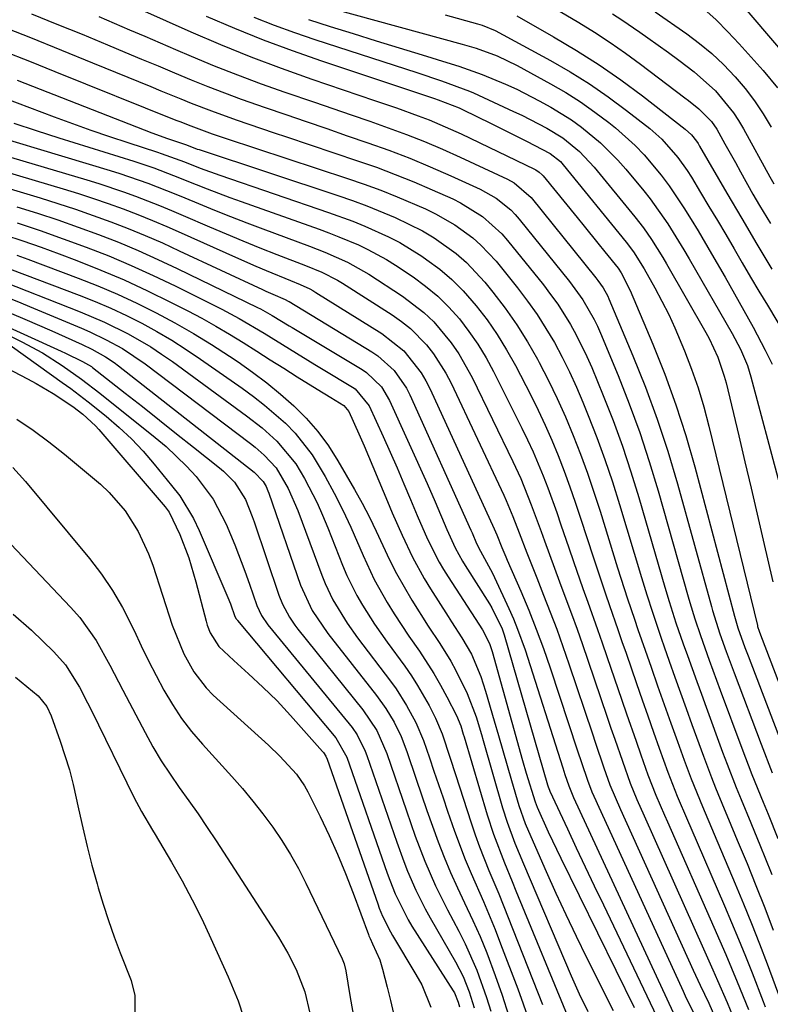
# Model space of a CAD drawing. Units: inches. Extents: x 1841369 to 1846715, y 426463 to 431718.
# Drawn here: x 1843755 to 1843877, y 430810 to 430969 of the extents above; entities that cross this region are included whole.
import ezdxf

# ---------------------------------------------------------------- set-up
doc = ezdxf.new("R2010")
doc.units = ezdxf.units.IN
doc.header["$MEASUREMENT"] = 0
doc.layers.add('7', color=7, linetype='Continuous')
doc.layers.add('8', color=7, linetype='Continuous')

msp = doc.modelspace()

# ---------------------------------------------------------------- linework, layer by layer
at = {"layer": '7', "color": 18}
for points in [[(1843870.4, 430974.11, 1734), (1843880.71, 430962.03, 1734)], [(1843806.52, 430970.86, 1748), (1843827.16, 430965.22, 1748), (1843829.46, 430964.54, 1748), (1843832.84, 430963.3, 1748), (1843836.08, 430961.74, 1748), (1843841.52, 430958.76, 1748), (1843843.97, 430957.34, 1748), (1843846.36, 430955.83, 1748), (1843848.67, 430954.2, 1748), (1843850.93, 430952.49, 1748), (1843852.01, 430951.62, 1748), (1843855.21, 430948.79, 1748), (1843856.68, 430947.25, 1748), (1843859.42, 430943.97, 1748), (1843860.71, 430942.26, 1748), (1843863.1, 430938.7, 1748), (1843864.27, 430936.81, 1748), (1843865.4, 430934.95, 1748), (1843867.61, 430931.22, 1748), (1843869.8, 430927.45, 1748), (1843871.34, 430924.77, 1748), (1843872.85, 430922.07, 1748), (1843874.32, 430919.35, 1748), (1843876.26, 430915.65, 1748), (1843877.39, 430913.37, 1748)], [(1843866.33, 430970.91, 1736), (1843868.32, 430969.11, 1736), (1843870.23, 430967.22, 1736), (1843872.08, 430965.26, 1736), (1843875.98, 430960.94, 1736), (1843878.26, 430958.11, 1736)], [(1843768.33, 430969.66, 1758), (1843770.81, 430968.61, 1758), (1843773.29, 430967.54, 1758), (1843775.77, 430966.48, 1758), (1843778.25, 430965.42, 1758), (1843780.72, 430964.35, 1758), (1843783.25, 430963.27, 1758), (1843787.01, 430961.71, 1758), (1843790.79, 430960.21, 1758), (1843794.61, 430958.79, 1758), (1843798.44, 430957.44, 1758), (1843803.23, 430955.8, 1758), (1843806.22, 430954.78, 1758), (1843809.21, 430953.75, 1758), (1843812.2, 430952.71, 1758), (1843815.18, 430951.66, 1758), (1843818.15, 430950.57, 1758), (1843821.09, 430949.42, 1758), (1843824, 430948.18, 1758), (1843826.88, 430946.89, 1758), (1843834.51, 430943.34, 1758), (1843835.59, 430942.76, 1758), (1843838.34, 430940.34, 1758), (1843848.87, 430927.33, 1758), (1843849.18, 430926.94, 1758), (1843850.04, 430925.71, 1758), (1843850.77, 430924.4, 1758), (1843850.97, 430923.95, 1758), (1843854.85, 430914.73, 1758), (1843856.89, 430909.63, 1758), (1843858.79, 430904.48, 1758), (1843860.5, 430899.26, 1758), (1843862.07, 430893.99, 1758), (1843867.58, 430874.12, 1758), (1843867.76, 430873.47, 1758), (1843868.95, 430869.66, 1758), (1843869.99, 430866.81, 1758), (1843871.28, 430863.35, 1758), (1843875.62, 430851.8, 1758), (1843877.4, 430847.15, 1758)], [(1843775.23, 430970.73, 1756), (1843783.2, 430967.2, 1756), (1843788.05, 430965.13, 1756), (1843792.93, 430963.15, 1756), (1843797.87, 430961.3, 1756), (1843802.84, 430959.53, 1756), (1843812.96, 430956.09, 1756), (1843814.74, 430955.48, 1756), (1843816.52, 430954.86, 1756), (1843820.07, 430953.59, 1756), (1843821.82, 430952.92, 1756), (1843825.29, 430951.45, 1756), (1843827, 430950.66, 1756), (1843838.93, 430944.93, 1756), (1843839.12, 430944.83, 1756), (1843839.67, 430944.46, 1756), (1843840.15, 430944.01, 1756), (1843840.3, 430943.85, 1756), (1843845.82, 430937.11, 1756), (1843846.95, 430935.73, 1756), (1843849.19, 430932.96, 1756), (1843850.31, 430931.57, 1756), (1843852.44, 430928.9, 1756), (1843852.95, 430928.15, 1756), (1843854.41, 430925.28, 1756), (1843858.06, 430916.61, 1756), (1843860.01, 430911.73, 1756), (1843861.81, 430906.79, 1756), (1843863.41, 430901.79, 1756), (1843864.87, 430896.74, 1756), (1843871.31, 430872.56, 1756), (1843871.87, 430870.65, 1756), (1843873.01, 430867.49, 1756), (1843873.54, 430866.1, 1756), (1843879.02, 430851.68, 1756)], [(1843785.69, 430969.75, 1754), (1843790.3, 430967.78, 1754), (1843794.94, 430965.89, 1754), (1843799.64, 430964.15, 1754), (1843804.38, 430962.49, 1754), (1843822.7, 430956.38, 1754), (1843823.28, 430956.19, 1754), (1843826.71, 430954.86, 1754), (1843827.26, 430954.6, 1754), (1843831.87, 430952.34, 1754), (1843833.3, 430951.63, 1754), (1843837.59, 430949.48, 1754), (1843841.44, 430947.47, 1754), (1843843.1, 430946.18, 1754), (1843843.34, 430945.92, 1754), (1843843.57, 430945.66, 1754), (1843853.75, 430933.11, 1754), (1843854.93, 430931.56, 1754), (1843856.65, 430928.83, 1754), (1843858.41, 430925.73, 1754), (1843860.66, 430921.43, 1754), (1843861.67, 430919.23, 1754), (1843863.22, 430915.54, 1754), (1843864.36, 430912.54, 1754), (1843865.42, 430909.51, 1754), (1843866.34, 430906.44, 1754), (1843867.17, 430903.33, 1754), (1843875.03, 430871.02, 1754), (1843875.06, 430870.89, 1754), (1843875.3, 430870.12, 1754), (1843875.69, 430869.07, 1754), (1843875.77, 430868.84, 1754), (1843883.42, 430848.88, 1754)], [(1843793.45, 430969.57, 1752), (1843796.71, 430968.27, 1752), (1843800, 430967.07, 1752), (1843803.32, 430965.94, 1752), (1843819.85, 430960.58, 1752), (1843823.82, 430959.25, 1752), (1843828.38, 430957.58, 1752), (1843829.01, 430957.3, 1752), (1843835.51, 430954.31, 1752), (1843836.87, 430953.67, 1752), (1843840.89, 430951.57, 1752), (1843843.47, 430950.01, 1752), (1843846.19, 430947.82, 1752), (1843848.58, 430945.29, 1752), (1843855.17, 430937.25, 1752), (1843856.58, 430935.44, 1752), (1843857.89, 430933.55, 1752), (1843859.72, 430930.62, 1752), (1843860.3, 430929.63, 1752), (1843866.69, 430918.48, 1752), (1843867.21, 430917.51, 1752), (1843868.6, 430914.52, 1752), (1843869.66, 430911.4, 1752), (1843869.94, 430910.34, 1752), (1843871.99, 430901.76, 1752), (1843872.99, 430897.53, 1752), (1843873.99, 430893.3, 1752), (1843874.98, 430889.07, 1752), (1843875.95, 430884.84, 1752), (1843877.5, 430878.1, 1752)], [(1843824.43, 430969.92, 1746), (1843829.69, 430968.48, 1746), (1843830.42, 430968.27, 1746), (1843832.53, 430967.39, 1746), (1843841.48, 430962.54, 1746), (1843844.68, 430960.7, 1746), (1843847.81, 430958.75, 1746), (1843850.85, 430956.66, 1746), (1843853.82, 430954.46, 1746), (1843857.59, 430951.52, 1746), (1843859.55, 430949.8, 1746), (1843862.13, 430946.86, 1746), (1843863.64, 430944.73, 1746), (1843864.34, 430943.63, 1746), (1843865.82, 430941.18, 1746), (1843867.18, 430938.91, 1746), (1843868.55, 430936.63, 1746), (1843869.89, 430934.35, 1746), (1843871.24, 430932.06, 1746), (1843872.58, 430929.77, 1746), (1843873.92, 430927.48, 1746), (1843875.28, 430925.2, 1746), (1843876.65, 430922.93, 1746), (1843881.22, 430915.33, 1746)], [(1843836.05, 430969.79, 1744), (1843842, 430966.41, 1744), (1843845.72, 430964.19, 1744), (1843849.37, 430961.87, 1744), (1843852.91, 430959.4, 1744), (1843856.39, 430956.82, 1744), (1843863.33, 430951.45, 1744), (1843864.32, 430950.53, 1744), (1843865.16, 430949.46, 1744), (1843865.41, 430949.09, 1744), (1843865.65, 430948.7, 1744), (1843870.09, 430941.06, 1744), (1843872.5, 430936.94, 1744), (1843874.91, 430932.82, 1744), (1843876.56, 430930.09, 1744), (1843877.38, 430928.74, 1744)], [(1843843.09, 430970.49, 1742), (1843846.09, 430968.73, 1742), (1843848.65, 430967.12, 1742), (1843851.18, 430965.46, 1742), (1843853.65, 430963.72, 1742), (1843856.09, 430961.94, 1742), (1843863.28, 430956.52, 1742), (1843863.85, 430956.08, 1742), (1843865.54, 430954.74, 1742), (1843867.6, 430952.67, 1742), (1843868.43, 430951.43, 1742), (1843869.77, 430949.03, 1742), (1843871.46, 430946.02, 1742), (1843872.3, 430944.51, 1742), (1843874.3, 430940.91, 1742), (1843875.35, 430939.06, 1742), (1843877.12, 430936.13, 1742)], [(1843858.47, 430970.41, 1738), (1843863.58, 430966.85, 1738), (1843865.65, 430965.29, 1738), (1843867.64, 430963.66, 1738), (1843869.51, 430961.88, 1738), (1843871.41, 430959.92, 1738), (1843873.03, 430958, 1738), (1843874.56, 430956.01, 1738), (1843875.95, 430953.92, 1738), (1843877.25, 430951.76, 1738)], [(1843752.19, 430968.24, 1762), (1843757.23, 430966.25, 1762), (1843762.25, 430964.23, 1762), (1843767.27, 430962.19, 1762), (1843776.71, 430958.33, 1762), (1843778.35, 430957.66, 1762), (1843781.62, 430956.33, 1762), (1843783.25, 430955.66, 1762), (1843786.54, 430954.38, 1762), (1843790.59, 430952.94, 1762), (1843792.62, 430952.24, 1762), (1843796.7, 430950.86, 1762), (1843798.74, 430950.17, 1762), (1843810.23, 430946.32, 1762), (1843813.29, 430945.25, 1762), (1843816.33, 430944.11, 1762), (1843819.33, 430942.89, 1762), (1843822.31, 430941.62, 1762), (1843825.67, 430940.12, 1762), (1843826.93, 430939.51, 1762), (1843830.5, 430937.29, 1762), (1843833.61, 430934.48, 1762), (1843834.53, 430933.42, 1762), (1843840.34, 430926.21, 1762), (1843841.52, 430924.67, 1762), (1843842.66, 430923.09, 1762), (1843844.74, 430919.8, 1762), (1843845.68, 430918.1, 1762), (1843847.4, 430914.61, 1762), (1843848.17, 430912.82, 1762), (1843850.03, 430908.3, 1762), (1843851.63, 430904.22, 1762), (1843853.14, 430900.1, 1762), (1843854.52, 430895.94, 1762), (1843855.82, 430891.74, 1762), (1843860.05, 430877.24, 1762), (1843860.74, 430874.93, 1762), (1843861.83, 430871.48, 1762), (1843863, 430868.06, 1762), (1843863.69, 430866.15, 1762), (1843865.19, 430861.98, 1762), (1843865.95, 430859.89, 1762), (1843866.72, 430857.81, 1762), (1843869.39, 430850.53, 1762), (1843870.11, 430848.6, 1762), (1843871.61, 430844.77, 1762), (1843872.39, 430842.87, 1762), (1843873.97, 430839.06, 1762), (1843875.53, 430835.26, 1762), (1843876.24, 430833.5, 1762), (1843877.36, 430830.72, 1762)], [(1843752.94, 430964.06, 1764), (1843757.06, 430962.43, 1764), (1843761.17, 430960.78, 1764), (1843780.81, 430952.91, 1764), (1843781.41, 430952.67, 1764), (1843783.21, 430951.95, 1764), (1843786.66, 430950.69, 1764), (1843788.92, 430949.94, 1764), (1843808.61, 430943.46, 1764), (1843811.31, 430942.52, 1764), (1843814, 430941.54, 1764), (1843816.66, 430940.47, 1764), (1843821.25, 430938.51, 1764), (1843822.87, 430937.73, 1764), (1843825.98, 430935.95, 1764), (1843828.89, 430933.83, 1764), (1843830.23, 430932.65, 1764), (1843832.67, 430930.02, 1764), (1843836.15, 430925.71, 1764), (1843837.78, 430923.58, 1764), (1843839.33, 430921.41, 1764), (1843840.76, 430919.15, 1764), (1843842.12, 430916.85, 1764), (1843843.38, 430914.49, 1764), (1843844.58, 430912.1, 1764), (1843845.69, 430909.66, 1764), (1843846.74, 430907.2, 1764), (1843847.6, 430905.07, 1764), (1843848.99, 430901.5, 1764), (1843850.31, 430897.91, 1764), (1843851.53, 430894.28, 1764), (1843852.68, 430890.63, 1764), (1843856.24, 430878.81, 1764), (1843857.11, 430875.98, 1764), (1843858.01, 430873.17, 1764), (1843859.43, 430868.96, 1764), (1843859.92, 430867.56, 1764), (1843860.74, 430865.24, 1764), (1843861.65, 430862.68, 1764), (1843862.56, 430860.12, 1764), (1843863.48, 430857.57, 1764), (1843864.41, 430855.02, 1764), (1843866.27, 430849.88, 1764), (1843867.57, 430846.44, 1764), (1843868.25, 430844.74, 1764), (1843869.65, 430841.34, 1764), (1843870.36, 430839.64, 1764), (1843871.77, 430836.25, 1764), (1843873.34, 430832.49, 1764), (1843874.79, 430828.9, 1764), (1843876.21, 430825.29, 1764), (1843877.57, 430821.66, 1764)], [(1843755.09, 430959.37, 1766), (1843776.91, 430950.85, 1766), (1843779.43, 430949.92, 1766), (1843782.34, 430948.92, 1766), (1843783.32, 430948.55, 1766), (1843784.25, 430948.21, 1766), (1843784.56, 430948.11, 1766), (1843807.04, 430940.67, 1766), (1843809.39, 430939.86, 1766), (1843811.72, 430939.01, 1766), (1843816.31, 430937.13, 1766), (1843820.76, 430934.94, 1766), (1843822.63, 430933.81, 1766), (1843826.2, 430931.27, 1766), (1843827.86, 430929.85, 1766), (1843830.84, 430926.65, 1766), (1843832.18, 430925, 1766), (1843834.17, 430922.41, 1766), (1843836.04, 430919.75, 1766), (1843837.77, 430916.99, 1766), (1843839.39, 430914.16, 1766), (1843839.67, 430913.63, 1766), (1843841.16, 430910.73, 1766), (1843842.58, 430907.8, 1766), (1843843.91, 430904.82, 1766), (1843845.17, 430901.82, 1766), (1843846.35, 430898.78, 1766), (1843847.47, 430895.72, 1766), (1843848.53, 430892.63, 1766), (1843849.53, 430889.53, 1766), (1843852.37, 430880.4, 1766), (1843853.44, 430877.05, 1766), (1843853.98, 430875.38, 1766), (1843855.1, 430872.04, 1766), (1843855.67, 430870.38, 1766), (1843856.82, 430867.05, 1766), (1843857.79, 430864.3, 1766), (1843858.85, 430861.28, 1766), (1843859.92, 430858.26, 1766), (1843860.99, 430855.24, 1766), (1843862.07, 430852.22, 1766), (1843863.15, 430849.24, 1766), (1843864.28, 430846.21, 1766), (1843866.12, 430841.72, 1766), (1843868.02, 430837.24, 1766), (1843871.43, 430829.2, 1766), (1843872.77, 430825.97, 1766), (1843874.08, 430822.74, 1766), (1843875.35, 430819.49, 1766), (1843876.58, 430816.23, 1766), (1843878.81, 430810.23, 1766)], [(1843749.01, 430957.95, 1768), (1843761.05, 430953.44, 1768), (1843764.03, 430952.35, 1768), (1843767.02, 430951.29, 1768), (1843770.02, 430950.26, 1768), (1843773.03, 430949.26, 1768), (1843777.79, 430947.72, 1768), (1843778.42, 430947.51, 1768), (1843782.19, 430946.12, 1768), (1843784.74, 430945.13, 1768), (1843787.94, 430943.97, 1768), (1843805.52, 430937.95, 1768), (1843809.46, 430936.51, 1768), (1843811.41, 430935.73, 1768), (1843815.23, 430934.01, 1768), (1843817.09, 430933.05, 1768), (1843820.65, 430930.85, 1768), (1843821.47, 430930.28, 1768), (1843823.54, 430928.73, 1768), (1843825.51, 430927.07, 1768), (1843827.33, 430925.25, 1768), (1843829.44, 430922.83, 1768), (1843831.21, 430920.53, 1768), (1843832.88, 430918.16, 1768), (1843834.39, 430915.69, 1768), (1843835.8, 430913.15, 1768), (1843838.29, 430908.33, 1768), (1843839.49, 430905.93, 1768), (1843840.63, 430903.5, 1768), (1843841.71, 430901.04, 1768), (1843842.74, 430898.55, 1768), (1843843.7, 430896.05, 1768), (1843844.63, 430893.52, 1768), (1843845.52, 430890.99, 1768), (1843846.37, 430888.44, 1768), (1843848.45, 430882.01, 1768), (1843849.09, 430880.07, 1768), (1843850.39, 430876.19, 1768), (1843851.05, 430874.26, 1768), (1843852.4, 430870.4, 1768), (1843853.07, 430868.46, 1768), (1843853.74, 430866.53, 1768), (1843855.44, 430861.62, 1768), (1843856.35, 430859, 1768), (1843857.26, 430856.39, 1768), (1843858.18, 430853.78, 1768), (1843859.1, 430851.17, 1768), (1843860.5, 430847.27, 1768), (1843862.04, 430843.38, 1768), (1843863.69, 430839.52, 1768), (1843864.24, 430838.24, 1768), (1843869.68, 430825.65, 1768), (1843870.84, 430822.94, 1768), (1843871.97, 430820.22, 1768), (1843873.08, 430817.49, 1768), (1843874.17, 430814.75, 1768), (1843875.97, 430810.15, 1768), (1843876.3, 430809.26, 1768)], [(1843735.19, 430952.45, 1774), (1843766.34, 430943.23, 1774), (1843768.33, 430942.61, 1774), (1843772.29, 430941.29, 1774), (1843774.25, 430940.59, 1774), (1843778.13, 430939.08, 1774), (1843780.06, 430938.28, 1774), (1843781.98, 430937.47, 1774), (1843786.22, 430935.63, 1774), (1843788.94, 430934.47, 1774), (1843791.67, 430933.34, 1774), (1843794.42, 430932.23, 1774), (1843797.17, 430931.15, 1774), (1843801.8, 430929.36, 1774), (1843804.43, 430928.26, 1774), (1843806.96, 430926.96, 1774), (1843807.77, 430926.47, 1774), (1843815.83, 430921.35, 1774), (1843817.35, 430920.28, 1774), (1843818.8, 430919.13, 1774), (1843821.39, 430916.49, 1774), (1843822.53, 430915.02, 1774), (1843824.53, 430911.9, 1774), (1843825.39, 430910.26, 1774), (1843833.91, 430892.16, 1774), (1843834.31, 430891.3, 1774), (1843835.39, 430888.69, 1774), (1843836.41, 430886.05, 1774), (1843837.65, 430882.83, 1774), (1843839.26, 430878.75, 1774), (1843840.39, 430875.96, 1774), (1843841.47, 430873.2, 1774), (1843842.52, 430870.43, 1774), (1843843.52, 430867.64, 1774), (1843844.49, 430864.84, 1774), (1843848.3, 430853.48, 1774), (1843848.76, 430852.11, 1774), (1843850.16, 430847.99, 1774), (1843851.13, 430845.25, 1774), (1843852.86, 430841.21, 1774), (1843864.63, 430815.22, 1774), (1843865.75, 430812.79, 1774), (1843867.13, 430809.86, 1774), (1843868.39, 430806.98, 1774)], [(1843743.58, 430952.74, 1772), (1843770.15, 430944.73, 1772), (1843771.69, 430944.25, 1772), (1843776.27, 430942.67, 1772), (1843780.78, 430940.91, 1772), (1843782.27, 430940.3, 1772), (1843784.46, 430939.38, 1772), (1843787.06, 430938.31, 1772), (1843789.66, 430937.26, 1772), (1843792.27, 430936.25, 1772), (1843794.9, 430935.26, 1772), (1843802.46, 430932.47, 1772), (1843804.94, 430931.51, 1772), (1843808.6, 430929.91, 1772), (1843812.07, 430927.95, 1772), (1843817.51, 430924.4, 1772), (1843821, 430921.73, 1772), (1843822.57, 430920.21, 1772), (1843825.4, 430916.84, 1772), (1843826.66, 430915.04, 1772), (1843828.81, 430911.2, 1772), (1843835.41, 430897.6, 1772), (1843836.68, 430894.82, 1772), (1843838.39, 430890.56, 1772), (1843839.98, 430886.26, 1772), (1843840.53, 430884.73, 1772), (1843842.14, 430880.33, 1772), (1843842.95, 430878.13, 1772), (1843843.99, 430875.38, 1772), (1843844.92, 430872.91, 1772), (1843845.82, 430870.42, 1772), (1843846.7, 430867.93, 1772), (1843847.57, 430865.44, 1772), (1843850.7, 430856.2, 1772), (1843851.3, 430854.41, 1772), (1843851.92, 430852.62, 1772), (1843853.15, 430849.05, 1772), (1843854.42, 430845.49, 1772), (1843855.51, 430842.84, 1772), (1843856.66, 430840.22, 1772), (1843866.29, 430818.67, 1772), (1843867.81, 430815.25, 1772), (1843868.57, 430813.54, 1772), (1843870.15, 430809.97, 1772), (1843871.11, 430807.6, 1772)], [(1843738.15, 430949.01, 1776), (1843762.55, 430941.76, 1776), (1843764.99, 430941, 1776), (1843767.42, 430940.21, 1776), (1843769.83, 430939.38, 1776), (1843772.23, 430938.51, 1776), (1843774.61, 430937.59, 1776), (1843776.98, 430936.64, 1776), (1843779.33, 430935.65, 1776), (1843781.67, 430934.62, 1776), (1843790.46, 430930.68, 1776), (1843793.76, 430929.23, 1776), (1843795.42, 430928.54, 1776), (1843799.37, 430926.93, 1776), (1843800.94, 430926.27, 1776), (1843802.49, 430925.55, 1776), (1843802.98, 430925.28, 1776), (1843803.47, 430924.99, 1776), (1843814.18, 430918.34, 1776), (1843817.72, 430915.52, 1776), (1843820.56, 430911.98, 1776), (1843821.32, 430910.67, 1776), (1843822.01, 430909.32, 1776), (1843832.39, 430886.68, 1776), (1843832.81, 430885.71, 1776), (1843833.62, 430883.69, 1776), (1843834.27, 430882.15, 1776), (1843834.49, 430881.64, 1776), (1843836.69, 430876.57, 1776), (1843837.98, 430873.51, 1776), (1843839.2, 430870.43, 1776), (1843840.34, 430867.32, 1776), (1843841.43, 430864.18, 1776), (1843845.89, 430850.75, 1776), (1843846.53, 430848.83, 1776), (1843847.5, 430845.97, 1776), (1843848.22, 430844.07, 1776), (1843848.84, 430842.67, 1776), (1843849.05, 430842.2, 1776), (1843863, 430811.79, 1776), (1843863.34, 430811.06, 1776), (1843865.44, 430806.77, 1776)], [(1843741.11, 430945.58, 1778), (1843758.79, 430940.3, 1778), (1843761.67, 430939.4, 1778), (1843764.54, 430938.46, 1778), (1843767.39, 430937.47, 1778), (1843770.23, 430936.43, 1778), (1843773.04, 430935.34, 1778), (1843775.83, 430934.2, 1778), (1843778.6, 430932.99, 1778), (1843781.35, 430931.74, 1778), (1843794.83, 430925.44, 1778), (1843795.38, 430925.19, 1778), (1843796.49, 430924.7, 1778), (1843798.5, 430923.83, 1778), (1843799, 430923.58, 1778), (1843799.17, 430923.49, 1778), (1843812.56, 430915.38, 1778), (1843813.54, 430914.73, 1778), (1843816.15, 430912.36, 1778), (1843818.15, 430909.46, 1778), (1843818.68, 430908.41, 1778), (1843828.61, 430886.47, 1778), (1843828.8, 430886.04, 1778), (1843829.52, 430884.33, 1778), (1843830.13, 430883.05, 1778), (1843832.09, 430879.52, 1778), (1843832.44, 430878.79, 1778), (1843834.76, 430873.78, 1778), (1843835.49, 430872.13, 1778), (1843836.17, 430870.46, 1778), (1843837.37, 430867.07, 1778), (1843843.47, 430848, 1778), (1843843.82, 430846.92, 1778), (1843844.45, 430845.04, 1778), (1843845.11, 430843.45, 1778), (1843845.23, 430843.19, 1778), (1843861.4, 430808.35, 1778)], [(1843755.07, 430936.23, 1782), (1843758.82, 430935, 1782), (1843762.54, 430933.69, 1782), (1843766.25, 430932.33, 1782), (1843769.92, 430930.89, 1782), (1843773.56, 430929.37, 1782), (1843777.14, 430927.73, 1782), (1843780.7, 430926.03, 1782), (1843788.25, 430922.25, 1782), (1843791.05, 430920.78, 1782), (1843795.12, 430918.36, 1782), (1843799.19, 430915.83, 1782), (1843803.31, 430913.32, 1782), (1843804.68, 430912.49, 1782), (1843809.42, 430909.63, 1782), (1843809.85, 430909.35, 1782), (1843812.11, 430906.6, 1782), (1843814.37, 430901.65, 1782), (1843815.51, 430899.1, 1782), (1843816.64, 430896.55, 1782), (1843817.74, 430893.99, 1782), (1843818.83, 430891.43, 1782), (1843819.9, 430888.86, 1782), (1843821.59, 430885.03, 1782), (1843823.48, 430881.29, 1782), (1843824.18, 430880.09, 1782), (1843824.92, 430878.9, 1782), (1843829.89, 430871.23, 1782), (1843830.49, 430870.31, 1782), (1843831.62, 430868.13, 1782), (1843832.05, 430866.84, 1782), (1843836.98, 430849.16, 1782), (1843837.56, 430847.12, 1782), (1843838.99, 430842.47, 1782), (1843839.35, 430841.59, 1782), (1843841.14, 430837.61, 1782), (1843843.15, 430833.37, 1782), (1843855.07, 430809.14, 1782)], [(1843753.04, 430934.3, 1784), (1843756.01, 430933.32, 1784), (1843758.96, 430932.29, 1784), (1843761.89, 430931.21, 1784), (1843764.75, 430930.14, 1784), (1843768.61, 430928.61, 1784), (1843772.44, 430927, 1784), (1843776.21, 430925.26, 1784), (1843779.94, 430923.43, 1784), (1843782.73, 430922, 1784), (1843785.02, 430920.79, 1784), (1843787.28, 430919.54, 1784), (1843789.51, 430918.22, 1784), (1843791.71, 430916.86, 1784), (1843793.89, 430915.47, 1784), (1843796.08, 430914.08, 1784), (1843798.27, 430912.7, 1784), (1843800.47, 430911.33, 1784), (1843803.69, 430909.33, 1784), (1843805.93, 430907.95, 1784), (1843808.02, 430906.68, 1784), (1843808.82, 430905.69, 1784), (1843810.46, 430902.09, 1784), (1843810.88, 430901.1, 1784), (1843811.31, 430900.11, 1784), (1843815.08, 430891.11, 1784), (1843815.85, 430889.29, 1784), (1843817.44, 430885.69, 1784), (1843819.12, 430882.12, 1784), (1843821.01, 430878.67, 1784), (1843822.03, 430876.99, 1784), (1843824.89, 430872.5, 1784), (1843825.44, 430871.64, 1784), (1843827.14, 430869.06, 1784), (1843828.68, 430866.4, 1784), (1843830.21, 430862.78, 1784), (1843830.61, 430861.6, 1784), (1843830.98, 430860.42, 1784), (1843832.36, 430855.61, 1784), (1843833.05, 430853.19, 1784), (1843833.75, 430850.78, 1784), (1843834.45, 430848.36, 1784), (1843835.16, 430845.95, 1784), (1843836.37, 430841.86, 1784), (1843837.41, 430838.98, 1784), (1843838.3, 430836.86, 1784), (1843840.79, 430831.21, 1784), (1843842.36, 430827.7, 1784), (1843843.97, 430824.2, 1784), (1843845.64, 430820.72, 1784), (1843847.34, 430817.27, 1784), (1843851.66, 430808.66, 1784)], [(1843755.03, 430931.04, 1786), (1843756.82, 430930.39, 1786), (1843764.95, 430927.32, 1786), (1843768.17, 430926.05, 1786), (1843771.35, 430924.7, 1786), (1843774.48, 430923.23, 1786), (1843777.58, 430921.69, 1786), (1843780.63, 430920.04, 1786), (1843783.63, 430918.33, 1786), (1843786.58, 430916.53, 1786), (1843789.49, 430914.66, 1786), (1843790.87, 430913.74, 1786), (1843793.23, 430912.09, 1786), (1843795.53, 430910.36, 1786), (1843797.75, 430908.53, 1786), (1843799.91, 430906.63, 1786), (1843801.93, 430904.6, 1786), (1843803.82, 430902.45, 1786), (1843805.5, 430900.14, 1786), (1843807.04, 430897.73, 1786), (1843809.74, 430893.05, 1786), (1843810.97, 430890.84, 1786), (1843812.15, 430888.59, 1786), (1843813.26, 430886.31, 1786), (1843814.32, 430884.01, 1786), (1843815.41, 430881.67, 1786), (1843816.53, 430879.45, 1786), (1843819.01, 430875.14, 1786), (1843821.68, 430870.94, 1786), (1843823.57, 430868.12, 1786), (1843825.36, 430865.25, 1786), (1843826.17, 430863.76, 1786), (1843828, 430860, 1786), (1843829.45, 430856.26, 1786), (1843830.31, 430853.37, 1786), (1843830.59, 430852.4, 1786), (1843833.72, 430841.5, 1786), (1843834.45, 430839.19, 1786), (1843835.72, 430835.79, 1786), (1843837.1, 430832.42, 1786), (1843844.87, 430814.31, 1786), (1843846.16, 430811.39, 1786), (1843847.53, 430808.5, 1786)], [(1843751.8, 430929.58, 1788), (1843765.13, 430924.55, 1788), (1843767.72, 430923.51, 1788), (1843770.28, 430922.42, 1788), (1843772.8, 430921.23, 1788), (1843775.28, 430919.98, 1788), (1843777.73, 430918.63, 1788), (1843780.13, 430917.23, 1788), (1843782.48, 430915.73, 1788), (1843784.79, 430914.18, 1788), (1843791.56, 430909.45, 1788), (1843793.38, 430908.12, 1788), (1843795.15, 430906.74, 1788), (1843798.54, 430903.78, 1788), (1843800.1, 430902.18, 1788), (1843802.86, 430898.68, 1788), (1843804.96, 430895.19, 1788), (1843806.44, 430892.48, 1788), (1843807.85, 430889.73, 1788), (1843809.15, 430886.94, 1788), (1843811.12, 430882.37, 1788), (1843812.92, 430878.48, 1788), (1843815.03, 430874.74, 1788), (1843816.17, 430872.92, 1788), (1843818.54, 430869.32, 1788), (1843820.25, 430866.85, 1788), (1843822.6, 430863.25, 1788), (1843823.67, 430861.38, 1788), (1843824.7, 430859.49, 1788), (1843826.24, 430856.47, 1788), (1843826.95, 430854.77, 1788), (1843827.36, 430853.45, 1788), (1843827.49, 430853, 1788), (1843831.24, 430840.36, 1788), (1843832.25, 430837.22, 1788), (1843834.02, 430832.61, 1788), (1843835.26, 430829.55, 1788), (1843835.89, 430828.03, 1788), (1843844.56, 430806.98, 1788)], [(1843752.85, 430924.44, 1792), (1843755.67, 430923.31, 1792), (1843757.07, 430922.73, 1792), (1843765.48, 430919.21, 1792), (1843766.84, 430918.62, 1792), (1843769.52, 430917.33, 1792), (1843772.12, 430915.9, 1792), (1843775.81, 430913.41, 1792), (1843792.87, 430900.49, 1792), (1843793.63, 430899.9, 1792), (1843795.08, 430898.65, 1792), (1843797.05, 430896.57, 1792), (1843799.01, 430893.23, 1792), (1843800.57, 430889.66, 1792), (1843804.43, 430879.2, 1792), (1843804.98, 430877.83, 1792), (1843806.24, 430875.19, 1792), (1843808.54, 430871.43, 1792), (1843810.25, 430869.04, 1792), (1843815.57, 430862.04, 1792), (1843816.49, 430860.76, 1792), (1843818.19, 430858.1, 1792), (1843819.67, 430855.31, 1792), (1843820.92, 430852.42, 1792), (1843821.89, 430849.6, 1792), (1843822.61, 430847.43, 1792), (1843824.08, 430843.11, 1792), (1843824.83, 430840.95, 1792), (1843825.94, 430837.74, 1792), (1843827.67, 430833.12, 1792), (1843828.62, 430830.85, 1792), (1843830.62, 430826.34, 1792), (1843832.52, 430821.78, 1792), (1843833.41, 430819.49, 1792), (1843836.18, 430812.19, 1792), (1843837.07, 430809.75, 1792), (1843837.92, 430807.29, 1792)], [(1843754.16, 430921.55, 1794), (1843756.34, 430920.63, 1794), (1843760.69, 430918.75, 1794), (1843762.85, 430917.78, 1794), (1843765.61, 430916.53, 1794), (1843767.15, 430915.79, 1794), (1843769.4, 430914.56, 1794), (1843770.82, 430913.61, 1794), (1843771.5, 430913.1, 1794), (1843793.49, 430895.85, 1794), (1843794.96, 430894.36, 1794), (1843795.4, 430893.56, 1794), (1843795.72, 430892.83, 1794), (1843795.86, 430892.45, 1794), (1843800.99, 430877.58, 1794), (1843802.89, 430873.49, 1794), (1843805.43, 430869.76, 1794), (1843813.31, 430859.7, 1794), (1843814.82, 430857.59, 1794), (1843816.14, 430855.37, 1794), (1843817.28, 430853.04, 1794), (1843818.21, 430850.62, 1794), (1843819.71, 430846.16, 1794), (1843820.58, 430843.61, 1794), (1843821.46, 430841.07, 1794), (1843822.38, 430838.53, 1794), (1843823.31, 430836.01, 1794), (1843824.28, 430833.5, 1794), (1843825.31, 430831.01, 1794), (1843826.41, 430828.56, 1794), (1843827.56, 430826.13, 1794), (1843828.92, 430823.25, 1794), (1843830.08, 430820.65, 1794), (1843831.16, 430818.01, 1794), (1843832.55, 430814.34, 1794), (1843833.66, 430811.15, 1794), (1843834.71, 430807.93, 1794)], [(1843749.05, 430920.37, 1798), (1843755.84, 430916.98, 1798), (1843759.18, 430915.18, 1798), (1843762.38, 430913.15, 1798), (1843765.48, 430910.96, 1798), (1843768.49, 430908.65, 1798), (1843777.45, 430901.51, 1798), (1843779.22, 430900.02, 1798), (1843782.54, 430896.85, 1798), (1843784.1, 430895.16, 1798), (1843786.83, 430891.5, 1798), (1843788.96, 430887.45, 1798), (1843790.36, 430884.1, 1798), (1843791.98, 430879.86, 1798), (1843792.73, 430877.72, 1798), (1843793.9, 430874.28, 1798), (1843794.65, 430872.64, 1798), (1843795.7, 430871.16, 1798), (1843808.89, 430855.11, 1798), (1843809.35, 430854.53, 1798), (1843810.17, 430853.32, 1798), (1843811.49, 430850.69, 1798), (1843811.75, 430850, 1798), (1843816.58, 430835.93, 1798), (1843817.73, 430832.79, 1798), (1843818.35, 430831.23, 1798), (1843819.67, 430828.16, 1798), (1843821.17, 430825.16, 1798), (1843821.98, 430823.7, 1798), (1843826.12, 430816.54, 1798), (1843827.34, 430814.16, 1798), (1843828.34, 430811.68, 1798), (1843829.13, 430809.12, 1798)], [(1843750.04, 430920.96, 1796), (1843762.23, 430915.45, 1796), (1843762.89, 430915.15, 1796), (1843765.69, 430913.79, 1796), (1843767.1, 430912.98, 1796), (1843767.28, 430912.84, 1796), (1843772.59, 430908.67, 1796), (1843775.36, 430906.49, 1796), (1843778.13, 430904.3, 1796), (1843780.89, 430902.1, 1796), (1843783.65, 430899.9, 1796), (1843787.84, 430896.55, 1796), (1843788.49, 430896.01, 1796), (1843790.3, 430894.25, 1796), (1843792.09, 430891.44, 1796), (1843793.17, 430888.68, 1796), (1843793.48, 430887.8, 1796), (1843797.47, 430875.93, 1796), (1843798.05, 430874.47, 1796), (1843799.19, 430872.39, 1796), (1843800.09, 430871.09, 1796), (1843800.58, 430870.46, 1796), (1843811.08, 430857.39, 1796), (1843813.34, 430854.02, 1796), (1843814.98, 430850.31, 1796), (1843818.14, 430841.01, 1796), (1843819.59, 430836.91, 1796), (1843821.15, 430832.85, 1796), (1843822.87, 430828.85, 1796), (1843824.81, 430824.96, 1796), (1843826.62, 430821.54, 1796), (1843827.67, 430819.46, 1796), (1843829.55, 430815.18, 1796), (1843831.13, 430810.78, 1796), (1843831.82, 430808.54, 1796)], [(1843750.92, 430914.02, 1802), (1843756.73, 430911, 1802), (1843758.15, 430910.23, 1802), (1843760.92, 430908.59, 1802), (1843764.11, 430906.49, 1802), (1843765.73, 430905.27, 1802), (1843767.78, 430903.37, 1802), (1843768.29, 430902.8, 1802), (1843779.05, 430890.28, 1802), (1843779.7, 430889.41, 1802), (1843781.41, 430885.75, 1802), (1843782.89, 430882, 1802), (1843784.05, 430878.13, 1802), (1843785.68, 430871.71, 1802), (1843785.87, 430871.07, 1802), (1843786.34, 430869.83, 1802), (1843787.77, 430867.61, 1802), (1843790.18, 430865.39, 1802), (1843792.55, 430863.23, 1802), (1843794.91, 430861.05, 1802), (1843797.21, 430858.81, 1802), (1843799.39, 430856.46, 1802), (1843804.58, 430850.6, 1802), (1843804.69, 430850.47, 1802), (1843805.08, 430849.87, 1802), (1843805.29, 430849.37, 1802), (1843813.51, 430825.94, 1802), (1843813.75, 430825.27, 1802), (1843814.29, 430823.96, 1802), (1843815.56, 430821.44, 1802), (1843815.91, 430820.82, 1802), (1843819.67, 430814.53, 1802), (1843820.63, 430812.81, 1802), (1843822.13, 430809.21, 1802)], [(1843755.02, 430904.44, 1804), (1843757.67, 430902.69, 1804), (1843760.23, 430900.8, 1804), (1843762.72, 430898.81, 1804), (1843768.56, 430893.91, 1804), (1843770.01, 430892.57, 1804), (1843772.58, 430889.6, 1804), (1843774.69, 430886.25, 1804), (1843776.35, 430882.66, 1804), (1843777.04, 430880.8, 1804), (1843780.21, 430871.08, 1804), (1843782.07, 430866.45, 1804), (1843783.68, 430863.55, 1804), (1843785.7, 430860.95, 1804), (1843786.86, 430859.77, 1804), (1843795.79, 430851.63, 1804), (1843797.64, 430849.86, 1804), (1843800.33, 430846.95, 1804), (1843801.62, 430845.08, 1804), (1843802.17, 430844.08, 1804), (1843804.15, 430840.09, 1804), (1843805.61, 430837.04, 1804), (1843807, 430833.97, 1804), (1843808.28, 430830.85, 1804), (1843809.51, 430827.7, 1804), (1843811.98, 430821, 1804), (1843812.07, 430820.78, 1804), (1843812.25, 430820.34, 1804), (1843812.66, 430819.48, 1804), (1843813.83, 430816.87, 1804), (1843814.29, 430815.38, 1804), (1843815.01, 430812.48, 1804), (1843815.56, 430810.28, 1804), (1843816.59, 430805.85, 1804)], [(1843754.38, 430896.61, 1806), (1843756.44, 430894.35, 1806), (1843766.8, 430881.88, 1806), (1843768.74, 430879.35, 1806), (1843770.54, 430876.72, 1806), (1843772.14, 430873.96, 1806), (1843774.01, 430870.2, 1806), (1843775.17, 430867.76, 1806), (1843776.36, 430865.33, 1806), (1843777.59, 430862.92, 1806), (1843778.86, 430860.54, 1806), (1843780.23, 430858.22, 1806), (1843781.71, 430855.97, 1806), (1843783.35, 430853.85, 1806), (1843785.09, 430851.79, 1806), (1843789.84, 430846.6, 1806), (1843791.58, 430844.62, 1806), (1843793.28, 430842.59, 1806), (1843794.9, 430840.51, 1806), (1843796.48, 430838.38, 1806), (1843797.95, 430836.19, 1806), (1843799.35, 430833.95, 1806), (1843800.64, 430831.65, 1806), (1843801.84, 430829.3, 1806), (1843807.74, 430817.05, 1806), (1843807.85, 430816.78, 1806), (1843808.05, 430816.24, 1806), (1843808.33, 430815.11, 1806), (1843809, 430811.12, 1806), (1843809.74, 430806.85, 1806)], [(1843751.15, 430887.23, 1808), (1843763.74, 430874.03, 1808), (1843765.24, 430872.32, 1808), (1843767.88, 430868.63, 1808), (1843770.08, 430864.62, 1808), (1843772.21, 430860.56, 1808), (1843773.27, 430858.53, 1808), (1843775.8, 430853.7, 1808), (1843777.07, 430851.4, 1808), (1843778.41, 430849.14, 1808), (1843779.85, 430846.95, 1808), (1843781.35, 430844.8, 1808), (1843782.88, 430842.66, 1808), (1843784.39, 430840.51, 1808), (1843785.87, 430838.33, 1808), (1843787.31, 430836.14, 1808), (1843797.42, 430820.53, 1808), (1843798.95, 430817.97, 1808), (1843800.28, 430815.29, 1808), (1843801.7, 430811.7, 1808), (1843802.5, 430808.26, 1808)], [(1843754.78, 430862.66, 1812), (1843758.48, 430859.63, 1812), (1843759.86, 430857.91, 1812), (1843760.58, 430856.41, 1812), (1843762.06, 430852.32, 1812), (1843763.54, 430847.66, 1812), (1843764.15, 430845.29, 1812), (1843765.03, 430841.32, 1812), (1843765.7, 430838.27, 1812), (1843766.41, 430835.23, 1812), (1843767.2, 430832.21, 1812), (1843768.03, 430829.2, 1812), (1843768.22, 430828.53, 1812), (1843769.03, 430825.88, 1812), (1843769.89, 430823.24, 1812), (1843770.81, 430820.63, 1812), (1843771.79, 430818.03, 1812), (1843773.56, 430813.52, 1812), (1843774.12, 430811.13, 1812), (1843774.13, 430810.78, 1812), (1843774.07, 430787.14, 1812)]]:
    msp.add_polyline3d(points, dxfattribs=at)
at = {"layer": '8', "color": 18}
for points in [[(1843757.41, 430970.1, 1760), (1843761.53, 430968.46, 1760), (1843765.63, 430966.79, 1760), (1843769.73, 430965.09, 1760), (1843772.55, 430963.91, 1760), (1843775.23, 430962.79, 1760), (1843777.91, 430961.67, 1760), (1843780.59, 430960.55, 1760), (1843783.27, 430959.43, 1760), (1843785.96, 430958.34, 1760), (1843788.66, 430957.29, 1760), (1843791.39, 430956.29, 1760), (1843795.28, 430954.92, 1760), (1843798.6, 430953.79, 1760), (1843801.92, 430952.65, 1760), (1843805.25, 430951.51, 1760), (1843808.57, 430950.37, 1760), (1843811.89, 430949.23, 1760), (1843815.3, 430948.01, 1760), (1843818.68, 430946.72, 1760), (1843822.02, 430945.34, 1760), (1843825.34, 430943.89, 1760), (1843830.09, 430941.73, 1760), (1843832.72, 430940.25, 1760), (1843835.07, 430938.35, 1760), (1843835.76, 430937.62, 1760), (1843836.42, 430936.86, 1760), (1843844.57, 430926.75, 1760), (1843846.72, 430923.79, 1760), (1843848.56, 430920.62, 1760), (1843849.09, 430919.52, 1760), (1843849.58, 430918.41, 1760), (1843852.44, 430911.52, 1760), (1843854.26, 430906.93, 1760), (1843855.97, 430902.29, 1760), (1843857.51, 430897.59, 1760), (1843858.95, 430892.86, 1760), (1843863.83, 430875.67, 1760), (1843864.09, 430874.77, 1760), (1843864.9, 430872.09, 1760), (1843865.78, 430869.43, 1760), (1843867.22, 430865.44, 1760), (1843867.81, 430863.82, 1760), (1843869.01, 430860.58, 1760), (1843872.5, 430851.17, 1760), (1843874.13, 430846.92, 1760), (1843875.94, 430842.42, 1760), (1843876.75, 430840.46, 1760), (1843878.36, 430836.52, 1760)], [(1843802.28, 430969.19, 1750), (1843805.8, 430968.07, 1750), (1843809.52, 430966.9, 1750), (1843813.25, 430965.73, 1750), (1843816.98, 430964.58, 1750), (1843820.71, 430963.45, 1750), (1843824.69, 430962.24, 1750), (1843826.62, 430961.63, 1750), (1843830.45, 430960.27, 1750), (1843834.21, 430958.73, 1750), (1843836.05, 430957.89, 1750), (1843839.66, 430956.03, 1750), (1843841.53, 430955, 1750), (1843844.91, 430952.92, 1750), (1843846.53, 430951.76, 1750), (1843849.6, 430949.23, 1750), (1843852.41, 430946.43, 1750), (1843853.72, 430944.93, 1750), (1843856.6, 430941.44, 1750), (1843857.63, 430940.14, 1750), (1843860.5, 430936.09, 1750), (1843863.12, 430931.86, 1750), (1843863.96, 430930.43, 1750), (1843870.94, 430918.35, 1750), (1843872.29, 430915.8, 1750), (1843873.41, 430913.15, 1750), (1843873.71, 430912.23, 1750), (1843873.98, 430911.31, 1750), (1843878.53, 430894.13, 1750)], [(1843851.55, 430970.13, 1740), (1843853.04, 430969.15, 1740), (1843855.98, 430967.14, 1740), (1843857.28, 430966.23, 1740), (1843860.64, 430963.82, 1740), (1843862.3, 430962.59, 1740), (1843864.79, 430960.72, 1740), (1843868.22, 430957.65, 1740), (1843871.14, 430954.09, 1740), (1843871.98, 430952.81, 1740), (1843872.76, 430951.49, 1740), (1843877.06, 430943.72, 1740), (1843877.68, 430942.59, 1740)], [(1843754.54, 430952.39, 1770), (1843758.18, 430951.2, 1770), (1843761.82, 430950.04, 1770), (1843773.97, 430946.23, 1770), (1843777.22, 430945.14, 1770), (1843780.42, 430943.94, 1770), (1843784.06, 430942.48, 1770), (1843785.88, 430941.75, 1770), (1843789.54, 430940.36, 1770), (1843791.38, 430939.69, 1770), (1843803.99, 430935.22, 1770), (1843805.6, 430934.63, 1770), (1843807.2, 430934.01, 1770), (1843810.37, 430932.69, 1770), (1843811.92, 430931.96, 1770), (1843814.91, 430930.32, 1770), (1843816.36, 430929.4, 1770), (1843819.22, 430927.49, 1770), (1843821.27, 430925.99, 1770), (1843823.22, 430924.37, 1770), (1843825.03, 430922.59, 1770), (1843826.73, 430920.7, 1770), (1843828.29, 430918.67, 1770), (1843829.75, 430916.59, 1770), (1843831.06, 430914.41, 1770), (1843832.28, 430912.17, 1770), (1843836.87, 430902.99, 1770), (1843837.78, 430901.09, 1770), (1843838.67, 430899.17, 1770), (1843840.29, 430895.28, 1770), (1843841.05, 430893.31, 1770), (1843842.5, 430889.34, 1770), (1843843.19, 430887.35, 1770), (1843844.45, 430883.64, 1770), (1843845.21, 430881.42, 1770), (1843846.75, 430877.01, 1770), (1843847.54, 430874.81, 1770), (1843849.11, 430870.41, 1770), (1843849.88, 430868.21, 1770), (1843850.65, 430866, 1770), (1843853.08, 430858.92, 1770), (1843853.83, 430856.71, 1770), (1843855.36, 430852.31, 1770), (1843856.13, 430850.11, 1770), (1843857.29, 430846.83, 1770), (1843858.59, 430843.55, 1770), (1843859.98, 430840.31, 1770), (1843860.46, 430839.23, 1770), (1843867.97, 430822.15, 1770), (1843868.93, 430819.94, 1770), (1843869.89, 430817.73, 1770), (1843871.75, 430813.29, 1770), (1843873.57, 430808.83, 1770)], [(1843755.04, 430938.85, 1780), (1843758.36, 430937.81, 1780), (1843761.67, 430936.72, 1780), (1843764.96, 430935.57, 1780), (1843768.23, 430934.37, 1780), (1843771.47, 430933.1, 1780), (1843774.69, 430931.76, 1780), (1843777.86, 430930.34, 1780), (1843781.02, 430928.87, 1780), (1843794.01, 430922.56, 1780), (1843794.49, 430922.32, 1780), (1843796.38, 430921.26, 1780), (1843799.16, 430919.57, 1780), (1843799.62, 430919.29, 1780), (1843810.98, 430912.49, 1780), (1843811.68, 430912.02, 1780), (1843814.1, 430909.68, 1780), (1843815.4, 430907.5, 1780), (1843821.5, 430894.04, 1780), (1843822.82, 430891.08, 1780), (1843824.71, 430886.6, 1780), (1843826.06, 430883.62, 1780), (1843827.23, 430881.47, 1780), (1843827.66, 430880.77, 1780), (1843831.6, 430874.57, 1780), (1843831.99, 430873.92, 1780), (1843833.65, 430870.51, 1780), (1843833.82, 430870.03, 1780), (1843833.97, 430869.54, 1780), (1843841.02, 430845.25, 1780), (1843841.14, 430844.89, 1780), (1843841.33, 430844.35, 1780), (1843841.41, 430844.18, 1780), (1843844.23, 430838.11, 1780), (1843845.68, 430835.02, 1780), (1843847.13, 430831.93, 1780), (1843848.59, 430828.85, 1780), (1843850.06, 430825.77, 1780), (1843858.73, 430807.67, 1780)], [(1843751.24, 430927.33, 1790), (1843765.3, 430921.85, 1790), (1843769.22, 430920.19, 1790), (1843773.04, 430918.29, 1790), (1843776.72, 430916.16, 1790), (1843778.49, 430914.99, 1790), (1843780.24, 430913.77, 1790), (1843792.23, 430905.02, 1790), (1843794.77, 430903.04, 1790), (1843797.16, 430900.9, 1790), (1843800.22, 430897.23, 1790), (1843801.65, 430894.82, 1790), (1843803.68, 430890.9, 1790), (1843804.58, 430888.89, 1790), (1843805.43, 430886.85, 1790), (1843807.8, 430880.79, 1790), (1843808.51, 430879.13, 1790), (1843810.11, 430875.9, 1790), (1843811.01, 430874.33, 1790), (1843812.96, 430871.27, 1790), (1843815.03, 430868.31, 1790), (1843817.88, 430864.42, 1790), (1843818.95, 430862.89, 1790), (1843819.97, 430861.33, 1790), (1843821.82, 430858.1, 1790), (1843822.87, 430856, 1790), (1843823.94, 430853.46, 1790), (1843825.26, 430849.54, 1790), (1843826.11, 430846.91, 1790), (1843828.63, 430839.09, 1790), (1843829.29, 430837.13, 1790), (1843829.98, 430835.19, 1790), (1843831.51, 430831.36, 1790), (1843833.11, 430827.55, 1790), (1843834.65, 430823.72, 1790), (1843840.21, 430809.63, 1790)], [(1843752.16, 430917.67, 1800), (1843762.37, 430910.42, 1800), (1843763.79, 430909.4, 1800), (1843766.58, 430907.28, 1800), (1843769.5, 430904.92, 1800), (1843771.58, 430903.13, 1800), (1843773.58, 430901.25, 1800), (1843775.47, 430899.26, 1800), (1843777.27, 430897.19, 1800), (1843780.11, 430893.73, 1800), (1843781.41, 430892.01, 1800), (1843783.63, 430888.35, 1800), (1843784.57, 430886.42, 1800), (1843789.24, 430875.56, 1800), (1843789.66, 430874.52, 1800), (1843790.37, 430872.51, 1800), (1843790.58, 430872.12, 1800), (1843790.72, 430871.93, 1800), (1843790.79, 430871.84, 1800), (1843806.73, 430852.85, 1800), (1843808.52, 430849.69, 1800), (1843815.04, 430830.9, 1800), (1843815.45, 430829.79, 1800), (1843816.32, 430827.59, 1800), (1843818.44, 430823.37, 1800), (1843819.05, 430822.35, 1800), (1843825.74, 430811.86, 1800), (1843825.94, 430811.52, 1800), (1843826.55, 430810.04, 1800), (1843826.74, 430809.27, 1800)], [(1843754.42, 430872.88, 1810), (1843757.38, 430870.28, 1810), (1843761.04, 430866.77, 1810), (1843762.93, 430864.67, 1810), (1843765.16, 430861.05, 1810), (1843766.48, 430858.52, 1810), (1843767.11, 430857.25, 1810), (1843773.97, 430843.22, 1810), (1843775.21, 430840.91, 1810), (1843777.01, 430837.91, 1810), (1843777.45, 430837.16, 1810), (1843780.09, 430832.68, 1810), (1843781.8, 430829.66, 1810), (1843783.45, 430826.61, 1810), (1843784.99, 430823.5, 1810), (1843786.47, 430820.36, 1810), (1843789.28, 430814.12, 1810), (1843790.87, 430810.25, 1810), (1843791.74, 430807.6, 1810)]]:
    msp.add_polyline3d(points, dxfattribs=at)

doc.saveas('drawing.dxf')
